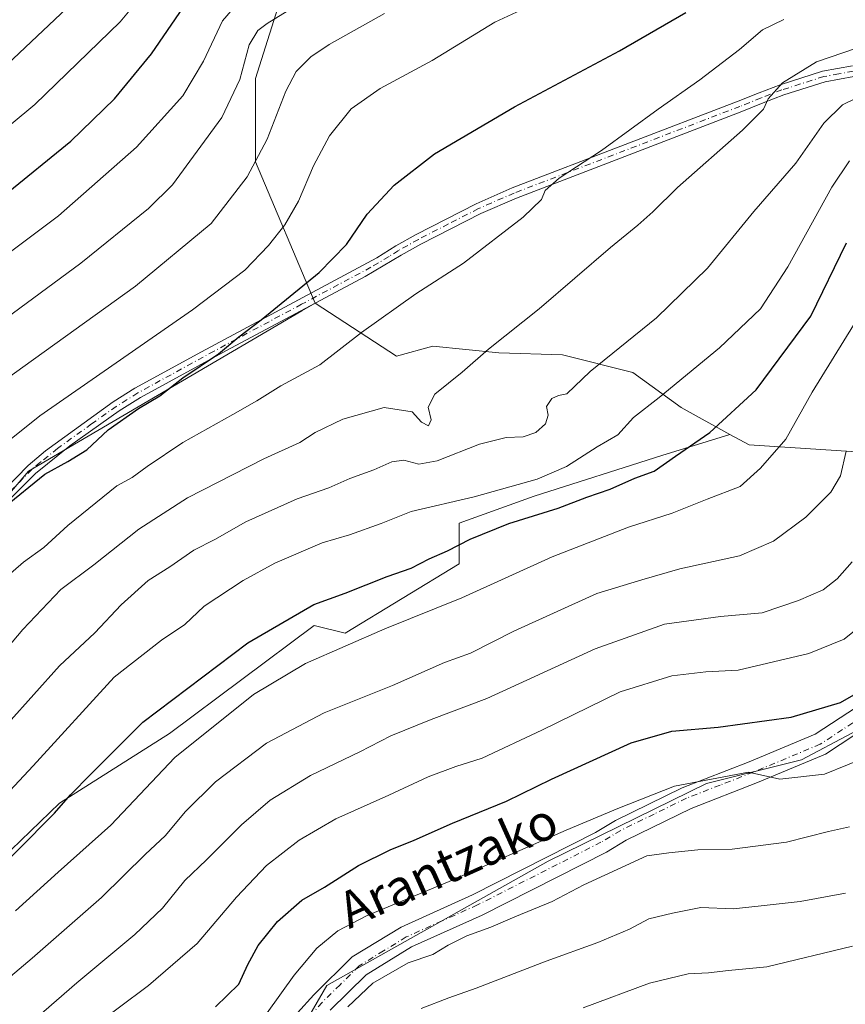
# Model space of a CAD drawing. Units: metres. Extents: x 603267 to 606698, y 4780111 to 4782477.
# Drawn here: x 604825 to 605009, y 4781834 to 4782053 of the extents above; entities that cross this region are included whole.
import ezdxf
from ezdxf.enums import TextEntityAlignment as Align

# ---------------------------------------------------------------- set-up
doc = ezdxf.new("R2010")
doc.units = ezdxf.units.M
doc.header["$MEASUREMENT"] = 0
doc.linetypes.add('DGN Style 4', pattern=[2.638475, 1.318413, -0.659207, 0.001648, -0.659207])
for name, color, linetype, lineweight in [('Arbolado forestal CxS', 92, 'Continuous', 0), ('Camino Cxs', 7, 'Continuous', 0), ('Camino eje', 30, 'DGN Style 4', 13), ('Curva de nivel maestra', 30, 'Continuous', 30), ('Curva de nivel normal', 30, 'Continuous', 0), ('Pastizal CxS', 92, 'Continuous', 0), ('Pista no pavimentada Cxs', 111, 'Continuous', 0), ('Pista no pavimentada eje', 91, 'DGN Style 4', 0), ('Texto cartográfico', 7, 'Continuous', 0)]:
    doc.layers.add(name, color=color, linetype=linetype, lineweight=lineweight)
doc.styles.add('Style-Arial', font='txt')

# ---------------------------------------------------------------- blocks, each defined once
blk = doc.blocks.new('*U15')
at = {"layer": 'Pista no pavimentada Cxs', "color": 111, "linetype": 'Continuous', "lineweight": 0}
for points in [[(604886.7801, 4781831.9901, 522.3788), (604890.4701, 4781836.0101, 526.8724), (604898.9601, 4781844.4001, 526.9805), (604909.8201, 4781851.0501, 529.2385), (604925.7201, 4781858.2001, 523.892), (604953.0201, 4781872.0501, 524.5396), (604957.4201, 4781874.7001, 527.2619), (604972.2301, 4781881.9501, 527.8044), (604987.1701, 4781887.7501, 529.0427), (605001.7801, 4781893.8701, 526.2695), (605010.9601, 4781899.9001, 528.4583)], [(605013.9101, 4781895.8801, 527.6756), (605004.1201, 4781889.4501, 527.0965), (604989.0301, 4781883.1301, 528.3576), (604974.2301, 4781877.3901, 527.6831), (604959.8001, 4781870.3201, 527.4833), (604955.4301, 4781867.6901, 525.9376), (604927.8701, 4781853.7101, 524.6173), (604912.1501, 4781846.6301, 525.9763), (604902.0501, 4781840.4601, 525.3489), (604894.0501, 4781832.5601, 524.0629)]]:
    blk.add_polyline3d(points, dxfattribs=at)

msp = doc.modelspace()

# ---------------------------------------------------------------- linework, layer by layer
at = {"layer": 'Arbolado forestal CxS', "color": 92, "linetype": 'Continuous', "lineweight": 0}
for points in [[(605025.5899, 4782041.8175, 561.8793), (605025.1303, 4782045.1899, 563.69), (605013.1411, 4782090.0301, 583.7359), (605004.3609, 4782110.3299, 592.4151), (604985.1677, 4782159.7325, 610.4758), (604994.9341, 4782166.8357, 611.0716), (605001.5929, 4782179.7107, 612.9257), (605003.5573, 4782189.8701, 614.414), (604998.1631, 4782198.2259, 616.9634), (604977.4703, 4782211.6163, 623.3461), (604963.5967, 4782221.7305, 627.9777), (604950.4147, 4782223.7075, 631.213), (604938.2877, 4782213.4129, 631.7043), (604931.3529, 4782207.5259, 631.8993), (604920.8101, 4782194.3445, 630.6784), (604921.4839, 4782141.0173, 614.2973), (604915.4683, 4782110.0087, 605.261), (604919.6813, 4782084.2995, 594.4067), (604898.3611, 4782075.2885, 596.2851), (604883.7553, 4782059.4649, 594.2794), (604877.5067, 4782039.4805, 589.6264), (604877.5077, 4782021.0257, 586.2457), (604890.7531, 4781989.6203, 574.4358)], [(605013.1411, 4782090.0301, 583.7359), (605025.1303, 4782045.1899, 563.69), (605025.5899, 4782041.8175, 561.8793), (605029.8197, 4782010.7767, 547.8019), (605040.7747, 4782005.9077, 545.3612), (605045.1113, 4781996.7979, 541.3465), (605045.5557, 4781989.6945, 538.3792), (605045.5563, 4781977.7079, 533.3474), (605046.4451, 4781964.3887, 528.2525), (605048.5263, 4781954.1331, 524.1289), (604987.1465, 4781958.1131, 547.9119), (604982.8863, 4781960.4491, 549.7366), (604972.0213, 4781966.4075, 554.06), (604961.2877, 4781974.2135, 558.6401), (604945.6747, 4781978.1167, 562.9637), (604931.5261, 4781978.6047, 565.2793), (604916.8895, 4781980.0683, 567.7146), (604908.8059, 4781977.8599, 568.2317), (604890.7531, 4781989.6203, 574.4358), (604877.5077, 4782021.0257, 586.2457), (604877.5067, 4782039.4805, 589.6264), (604883.7553, 4782059.4649, 594.2794)], [(604982.8863, 4781960.4491, 549.7366), (604987.1465, 4781958.1131, 547.9119), (605048.5263, 4781954.1331, 524.1289), (605046.4451, 4781964.3887, 528.2525), (605045.5563, 4781977.7079, 533.3474), (605045.5557, 4781989.6945, 538.3792), (605045.1113, 4781996.7979, 541.3465), (605040.7747, 4782005.9077, 545.3612), (605029.8197, 4782010.7767, 547.8019), (605025.5899, 4782041.8175, 561.8793)], [(604982.8863, 4781960.4491, 549.7366), (604987.1465, 4781958.1131, 547.9119), (605048.5263, 4781954.1331, 524.1289), (605046.4451, 4781964.3887, 528.2525), (605045.5563, 4781977.7079, 533.3474), (605045.5557, 4781989.6945, 538.3792), (605045.1113, 4781996.7979, 541.3465), (605040.7747, 4782005.9077, 545.3612), (605029.8197, 4782010.7767, 547.8019), (605025.5899, 4782041.8175, 561.8793)], [(604890.7531, 4781989.6203, 574.4358), (604887.7739, 4781987.8747, 574.5309), (604827.0715, 4781952.3073, 577.2132), (604804.0129, 4781925.2889, 575.5811), (604767.7759, 4781885.0909, 577.5642), (604727.5865, 4781835.6669, 575.8116), (604712.4329, 4781819.1923, 576.129), (604713.1579, 4781806.8367, 575.148), (604718.3959, 4781791.8747, 576.7566), (604725.1293, 4781778.4093, 578.3542), (604726.6259, 4781770.1799, 579.3414), (604725.1303, 4781758.9587, 580.9602), (604713.9101, 4781743.2487, 584.8163), (604698.9491, 4781727.5389, 587.9809), (604675.7593, 4781709.5847, 591.6346), (604644.3409, 4781687.1421, 597.7766), (604629.3795, 4781677.4169, 601.8649), (604607.3727, 4781663.4123, 606.09), (604584.8029, 4781625.9137, 607.44), (604557.2455, 4781569.4109, 615.0439), (604548.5849, 4781551.0903, 614.6561)], [(604804.0129, 4781925.2889, 575.5811), (604827.0715, 4781952.3073, 577.2132), (604887.7739, 4781987.8747, 574.5309), (604890.7531, 4781989.6203, 574.4358), (604908.8059, 4781977.8599, 568.2317), (604916.8895, 4781980.0683, 567.7146), (604931.5261, 4781978.6047, 565.2793), (604945.6747, 4781978.1167, 562.9637), (604961.2877, 4781974.2135, 558.6401), (604972.0213, 4781966.4075, 554.06), (604982.8863, 4781960.4491, 549.7366), (604967.7195, 4781955.7611, 551.1591), (604939.4227, 4781946.7573, 553.238), (604922.7017, 4781940.7551, 552.9566), (604922.7023, 4781931.7517, 548.8312), (604897.4071, 4781916.3163, 546.8783), (604890.5471, 4781918.0313, 548.7984), (604858.3923, 4781894.0217, 547.831), (604833.9547, 4781878.5867, 551.0062), (604821.0929, 4781866.1529, 551.7145)], [(604890.7531, 4781989.6203, 574.4358), (604908.8059, 4781977.8599, 568.2317), (604916.8895, 4781980.0683, 567.7146), (604931.5261, 4781978.6047, 565.2793), (604945.6747, 4781978.1167, 562.9637), (604961.2877, 4781974.2135, 558.6401), (604972.0213, 4781966.4075, 554.06), (604982.8863, 4781960.4491, 549.7366)], [(604890.7531, 4781989.6203, 574.4358), (604908.8059, 4781977.8599, 568.2317), (604916.8895, 4781980.0683, 567.7146), (604931.5261, 4781978.6047, 565.2793), (604945.6747, 4781978.1167, 562.9637), (604961.2877, 4781974.2135, 558.6401), (604972.0213, 4781966.4075, 554.06), (604982.8863, 4781960.4491, 549.7366)], [(604821.0929, 4781866.1529, 551.7145), (604833.9547, 4781878.5867, 551.0062), (604858.3923, 4781894.0217, 547.831), (604890.5471, 4781918.0313, 548.7984), (604897.4071, 4781916.3163, 546.8783), (604922.7023, 4781931.7517, 548.8312), (604922.7017, 4781940.7551, 552.9566), (604939.4227, 4781946.7573, 553.238), (604967.7195, 4781955.7611, 551.1591), (604982.8863, 4781960.4491, 549.7366), (604987.1465, 4781958.1131, 547.9119), (605048.5263, 4781954.1331, 524.1289)], [(604982.8863, 4781960.4491, 549.7366), (604967.7195, 4781955.7611, 551.1591), (604939.4227, 4781946.7573, 553.238), (604922.7017, 4781940.7551, 552.9566), (604922.7023, 4781931.7517, 548.8312), (604897.4071, 4781916.3163, 546.8783), (604890.5471, 4781918.0313, 548.7984), (604858.3923, 4781894.0217, 547.831), (604833.9547, 4781878.5867, 551.0062), (604821.0929, 4781866.1529, 551.7145)], [(604982.8863, 4781960.4491, 549.7366), (604967.7195, 4781955.7611, 551.1591), (604939.4227, 4781946.7573, 553.238), (604922.7017, 4781940.7551, 552.9566), (604922.7023, 4781931.7517, 548.8312), (604897.4071, 4781916.3163, 546.8783), (604890.5471, 4781918.0313, 548.7984), (604858.3923, 4781894.0217, 547.831), (604833.9547, 4781878.5867, 551.0062), (604821.0929, 4781866.1529, 551.7145)], [(605029.8731, 4781915.2747, 524.5691), (605021.1669, 4781900.0371, 522.7688), (604998.7617, 4781888.1741, 521.6308), (604977.6729, 4781882.9025, 520.3991), (604942.4905, 4781865.6605, 518.7508), (604893.3213, 4781838.0895, 517.5928), (604878.8243, 4781813.0469, 514.7937), (604857.7361, 4781806.4561, 516.1782), (604836.6483, 4781793.2765, 515.5965)], [(605029.8731, 4781915.2747, 524.5691), (605021.1669, 4781900.0371, 522.7688), (604998.7617, 4781888.1741, 521.6308), (604977.6729, 4781882.9025, 520.3991), (604942.4905, 4781865.6605, 518.7508), (604893.3213, 4781838.0895, 517.5928), (604878.8243, 4781813.0469, 514.7937), (604857.7361, 4781806.4561, 516.1782), (604836.6483, 4781793.2765, 515.5965)], [(604878.8243, 4781813.0469, 514.7937), (604893.3213, 4781838.0895, 517.5928), (604942.4905, 4781865.6605, 518.7508), (604977.6729, 4781882.9025, 520.3991), (604998.7617, 4781888.1741, 521.6308), (605021.1669, 4781900.0371, 522.7688), (605029.8731, 4781915.2747, 524.5691), (605037.8393, 4781914.2357, 522.4671), (605043.4199, 4781913.8625, 518.9679), (605058.4393, 4781880.7093, 507.6396), (605094.3961, 4781847.4997, 492.3136), (605123.4533, 4781831.1711, 483.1874)], [(605021.1669, 4781900.0371, 522.7688), (604998.7617, 4781888.1741, 521.6308), (604977.6729, 4781882.9025, 520.3991), (604942.4905, 4781865.6605, 518.7508), (604893.3213, 4781838.0895, 517.5928), (604878.8243, 4781813.0469, 514.7937)]]:
    msp.add_polyline3d(points, dxfattribs=at)
at = {"layer": 'Camino Cxs', "color": 7, "linetype": 'Continuous', "lineweight": 0}
for points in [[(604816.2701, 4781942.6301, 577.6828), (604826.9801, 4781953.5701, 577.3917), (604830.8001, 4781956.8001, 577.3088), (604845.8801, 4781967.6701, 577.5526), (604850.7001, 4781970.7101, 577.9761), (604865.5001, 4781978.8301, 578.8245), (604904.4101, 4781999.6601, 585.3128), (604908.6401, 4782002.3301, 582.0572), (604913.1601, 4782004.8701, 584.5485), (604926.4701, 4782011.6901, 582.1461), (604934.5201, 4782015.1901, 583.5425), (604984.6701, 4782034.4401, 575.5051), (604989.3701, 4782036.3301, 579.9689), (604994.0201, 4782038.1201, 581.0877), (605003.4601, 4782041.1201, 569.7734), (605010.0901, 4782042.3301, 573.5421)], [(604816.2701, 4781942.6301, 577.6828), (604826.9801, 4781953.5701, 577.3917), (604830.8001, 4781956.8001, 577.3088), (604845.8801, 4781967.6701, 577.5526), (604850.7001, 4781970.7101, 577.9761), (604865.5001, 4781978.8301, 578.8245), (604904.4101, 4781999.6601, 585.3128), (604908.6401, 4782002.3301, 582.0572), (604913.1601, 4782004.8701, 584.5485), (604926.4701, 4782011.6901, 582.1461), (604934.5201, 4782015.1901, 583.5425), (604984.6701, 4782034.4401, 575.5051), (604989.3701, 4782036.3301, 579.9689), (604994.0201, 4782038.1201, 581.0877), (605003.4601, 4782041.1201, 569.7734), (605010.0901, 4782042.3301, 573.5421)], [(605010.4301, 4782039.9401, 573.257), (605004.0501, 4782038.7801, 570.2623), (604994.8201, 4782035.8501, 578.9009), (604990.2501, 4782034.0901, 578.7438), (604985.5501, 4782032.2001, 573.9832), (604935.4301, 4782012.9601, 580.8537), (604927.5101, 4782009.5201, 585.7757), (604914.2201, 4782002.7001, 579.3138), (604909.8701, 4782000.2601, 580.8116), (604901.8701, 4781995.5201, 587.1422), (604871.0401, 4781979.0901, 578.0129), (604851.9301, 4781968.6301, 577.8597), (604847.2201, 4781965.6801, 577.1993), (604836.2701, 4781957.9301, 577.6032), (604828.6301, 4781951.8001, 577.0213), (604810.9401, 4781934.2201, 577.7147)], [(605010.4301, 4782039.9401, 573.257), (605004.0501, 4782038.7801, 570.2623), (604994.8201, 4782035.8501, 578.9009), (604990.2501, 4782034.0901, 578.7438), (604985.5501, 4782032.2001, 573.9832), (604935.4301, 4782012.9601, 580.8537), (604927.5101, 4782009.5201, 585.7757), (604914.2201, 4782002.7001, 579.3138), (604909.8701, 4782000.2601, 580.8116), (604901.8701, 4781995.5201, 587.1422), (604871.0401, 4781979.0901, 578.0129), (604851.9301, 4781968.6301, 577.8597), (604847.2201, 4781965.6801, 577.1993), (604836.2701, 4781957.9301, 577.6032), (604828.6301, 4781951.8001, 577.0213), (604810.9401, 4781934.2201, 577.7147)]]:
    msp.add_polyline3d(points, dxfattribs=at)
at = {"layer": 'Camino eje', "color": 30, "linetype": 'DGN Style 4', "lineweight": 13}
msp.add_polyline3d([(605010.2601, 4782041.1351, 573.4057), (605007.0701, 4782040.5551, 575.1917), (605003.7551, 4782039.9501, 569.9923), (604994.4201, 4782036.9851, 579.8181), (604989.8101, 4782035.2101, 579.3883), (604985.1101, 4782033.3201, 574.468), (604934.9751, 4782014.0751, 581.9885), (604926.9901, 4782010.6051, 583.6441), (604920.3351, 4782007.1951, 586.11), (604913.6901, 4782003.7851, 581.8442), (604909.2551, 4782001.2951, 581.5029), (604907.1401, 4781999.9601, 584.4212), (604903.1401, 4781997.5901, 587.6669), (604887.7251, 4781989.3751, 582.6288), (604868.2701, 4781978.9601, 578.6666), (604858.7151, 4781973.7301, 578.5496), (604851.3151, 4781969.6701, 577.8677), (604848.9601, 4781968.1951, 577.5843), (604846.5501, 4781966.6751, 577.3234), (604841.0751, 4781962.8001, 577.0831), (604833.5351, 4781957.3651, 577.0967), (604829.7151, 4781954.3001, 577.1089), (604827.8051, 4781952.6851, 577.0153), (604822.4501, 4781947.2151, 577.2129)], dxfattribs=at)
at = {"layer": 'Curva de nivel maestra', "color": 30, "linetype": 'Continuous', "lineweight": 30, "flags": 128}
for points, elevation in [([(604821.74, 4782013.6001), (604836.47, 4782025.5701), (604846.19, 4782035.0001), (604854.41, 4782044.9801), (604861.47, 4782055.3901)], 600), ([(604821.57, 4781944.2101), (604830.72, 4781951.6501), (604835.76, 4781954.4301), (604840.02, 4781957.0101), (604844.77, 4781961.4601), (604851.46, 4781966.2401), (604856.26, 4781969.0401), (604861.34, 4781973.0001), (604869.29, 4781978.3401), (604873.8, 4781982.1701), (604878.76, 4781985.9301), (604891.65, 4781996.4001), (604897.67, 4782002.6501), (604902.32, 4782009.3601), (604908.32, 4782015.8101), (604917.24, 4782022.7601), (604935.04, 4782033.2301), (604958.32, 4782045.6601), (604973.08, 4782054.1601)], 575), ([(604816.1, 4781859.5601), (604832.81, 4781876.3201), (604836.36, 4781880.3801), (604840.93, 4781884.9901), (604852.48, 4781896.5201), (604875.79, 4781914.1901), (604890.47, 4781922.6901), (604897.42, 4781925.2301), (604906.76, 4781928.9201), (604912.09, 4781930.7701), (604916.09, 4781932.8401), (604920.15, 4781934.5901), (604925.14, 4781937.1901), (604933.76, 4781940.6801), (604944.75, 4781944.1101), (604951.1, 4781946.5001), (604956.26, 4781948.2801), (604961.75, 4781950.7101), (604966.08, 4781952.3301), (604970.75, 4781955.6601), (604978.41, 4781960.8701), (604988.71, 4781970.3801), (605000.82, 4781986.7001), (605008.79, 4782003.0001)], 550), ([(604868.62, 4781833.3601), (604873.76, 4781838.3601), (604875.75, 4781842.6901), (604878.05, 4781846.9601), (604882.36, 4781852.2601), (604887.76, 4781857.0201), (604892.82, 4781859.9201), (604900.34, 4781864.6901), (604907.43, 4781868.2201), (604912.74, 4781870.3201), (604921.21, 4781874.1401), (604933.24, 4781879.0201), (604943.21, 4781883.8901), (604960.95, 4781891.9601), (604969.96, 4781894.5801), (604980.23, 4781895.4301), (604996.48, 4781897.6701), (605007.42, 4781900.9301), (605014.06, 4781904.7101)], 525)]:
    msp.add_lwpolyline(points, dxfattribs=dict(at, elevation=elevation))
at = {"layer": 'Curva de nivel normal', "color": 30, "linetype": 'Continuous', "lineweight": 0, "flags": 128}
for points, elevation in [([(604802.98, 4782012.61), (604828.44, 4782033.74), (604847.43, 4782052.12), (604854.07, 4782060.15)], 605), ([(604894.76, 4782060.83), (604880.1, 4782051.72), (604878.03, 4782050.15), (604876.1, 4782047.01), (604874, 4782039.26), (604869.98, 4782030.82), (604859.01, 4782015.92), (604853.7, 4782010.61), (604838.67, 4781998.48), (604806.98, 4781975.14)], 590), ([(604876.77, 4782059.99), (604870.12, 4782052.33), (604865.93, 4782043.33), (604861.32, 4782035.66), (604851.04, 4782024.26), (604833.74, 4782009.02), (604810.82, 4781991.89)], 595), ([(604805.98, 4781945.73), (604829.54, 4781964.62), (604863.51, 4781988.12), (604875.08, 4781996.95), (604880.36, 4782002.4), (604884.01, 4782007.03), (604887, 4782012.24), (604890.38, 4782020.13), (604893.95, 4782026.77), (604898.75, 4782032.78), (604905.19, 4782037.27), (604916.76, 4782043.5), (604930.64, 4782052.05), (604941.22, 4782057.01)], 580), ([(604815.62, 4782036.43), (604835.54, 4782055.16)], 610), ([(604812.58, 4781965.89), (604850.84, 4781993.42), (604867.64, 4782007.27), (604875.61, 4782017.67), (604880.05, 4782026), (604884.24, 4782036.68), (604886.54, 4782041.08), (604889.78, 4782044.35), (604893.86, 4782047.07), (604906.14, 4782053.96)], 585), ([(604820.16, 4781927.15), (604825.92, 4781932.12), (604830.47, 4781935.34), (604835.77, 4781940.25), (604846.69, 4781949.06), (604850.05, 4781950.88), (604853.45, 4781953.37), (604861.32, 4781958.68), (604872.46, 4781964.85), (604877.77, 4781967.94), (604883.1, 4781971.22), (604891.74, 4781975.93), (604901, 4781983.12), (604913.07, 4781991.66), (604923.66, 4781998.53), (604936.91, 4782008.72), (604941, 4782012.67), (604941.86, 4782014.67), (604944.94, 4782017.34), (604954.32, 4782023.52), (604966.94, 4782032.72), (604976.2, 4782039.18), (604984.97, 4782045.98), (604990.08, 4782050.29), (604994.83, 4782052.62)], 570), ([(604808.44, 4781896.61), (604825.77, 4781917.16), (604834.21, 4781925.98), (604841.55, 4781931.5), (604851.55, 4781939.39), (604862.41, 4781946.39), (604879.32, 4781955.03), (604887.36, 4781958.64), (604890.75, 4781960.92), (604896.87, 4781963.82), (604906.05, 4781966.47), (604912.26, 4781965.51), (604914.35, 4781963.15), (604915.9, 4781962.37), (604916.5, 4781963.73), (604915.81, 4781966.48), (604917.32, 4781969.37), (604923.42, 4781974.25), (604929.24, 4781979.4), (604940.52, 4781988.36), (604956.34, 4782002), (604962.41, 4782006.9), (604965.78, 4782009.92), (604971.2, 4782015.32), (604985.64, 4782028.02), (604990.35, 4782032.67), (604991.38, 4782034.96), (604994.55, 4782038.54), (605002.08, 4782043.2), (605020.08, 4782049.38)], 565), ([(604822.55, 4781896.3), (604833.91, 4781909.08), (604841.78, 4781916.38), (604847.67, 4781922.61), (604853.66, 4781928.04), (604858.43, 4781931.07), (604863.79, 4781934.72), (604868.48, 4781937.11), (604875.31, 4781941.05), (604886.72, 4781946.12), (604893.76, 4781948.56), (604898.42, 4781950.66), (604903.76, 4781952.58), (604907.76, 4781954.39), (604910.42, 4781954.76), (604913.76, 4781953.82), (604917.82, 4781954.56), (604927.22, 4781958.32), (604933.17, 4781959.76), (604936.92, 4781959.89), (604939.78, 4781960.87), (604941.93, 4781962.78), (604942.48, 4781964.7), (604942.14, 4781966.67), (604943.31, 4781968.45), (604944.8, 4781969.11), (604946.61, 4781969.45), (604951.86, 4781974.42), (604966.53, 4781986.34), (604977.87, 4781997.42), (604988.18, 4782010), (604997.48, 4782020.67), (605003.75, 4782029.56), (605007.85, 4782033.68), (605011.07, 4782035.21)], 560), ([(604806.41, 4781863.66), (604828.12, 4781886.83), (604846.1, 4781906.52), (604856.6, 4781914.76), (604861.77, 4781918.26), (604866.11, 4781922.28), (604874.77, 4781928.01), (604881.76, 4781931.85), (604892.28, 4781936.35), (604898.39, 4781938.13), (604905.42, 4781940.7), (604912.09, 4781943.35), (604926.09, 4781946.56), (604940.04, 4781950.53), (604946.56, 4781953.36), (604953.37, 4781957.67), (604957.98, 4781960.34), (604961.47, 4781964.18), (604967.16, 4781968.67), (604980.54, 4781979.67), (604989.64, 4781988.34), (604995.77, 4781997.67), (605005.54, 4782015.35), (605009.43, 4782021.26)], 555), ([(604824.18, 4781854.68), (604833.63, 4781863.26), (604845.38, 4781873.68), (604859.55, 4781888.67), (604877.05, 4781902.68), (604888.56, 4781909.58), (604906.22, 4781917.25), (604923.29, 4781924.17), (604943.41, 4781933.26), (604960.37, 4781939.84), (604970.04, 4781942.98), (604977.83, 4781946.08), (604985.18, 4781948.88), (604989.69, 4781953), (604995.32, 4781959.4), (605001.13, 4781969.87), (605010.32, 4781984.72)], 545), ([(604818.14, 4781835.96), (604827.88, 4781844.12), (604843.29, 4781857.6), (604853.08, 4781867.22), (604857.44, 4781871.32), (604861.92, 4781876.69), (604868.57, 4781883.32), (604879.95, 4781891.86), (604892.72, 4781898.64), (604907.9, 4781904.68), (604919.44, 4781909.78), (604925.28, 4781911.91), (604934.86, 4781916.79), (604953.3, 4781925.09), (604963.28, 4781928.18), (604971.77, 4781930.57), (604984.97, 4781933.46), (604992.55, 4781936.73), (604999.75, 4781942.1), (605005.3, 4781947.66), (605007.45, 4781951.29), (605008.69, 4781956.75)], 540), ([(604825.97, 4781828.36), (604837.77, 4781838.69), (604850.7, 4781849.36), (604856.84, 4781855.27), (604861.76, 4781861.35), (604866.58, 4781865.94), (604874.38, 4781873.75), (604880.76, 4781879.25), (604889.72, 4781884.72), (604900.67, 4781889.99), (604907.58, 4781893.48), (604916.52, 4781897.11), (604928.9, 4781901.81), (604952.93, 4781912.83), (604968.36, 4781918.28), (604980.8, 4781919.99), (604990.01, 4781920.82), (604998.08, 4781923.58), (605003.59, 4781925.92), (605006.68, 4781928.35), (605010.06, 4781932.16)], 535), ([(604840.23, 4781828.02), (604853.69, 4781838.04), (604864.52, 4781847.36), (604873.23, 4781857.69), (604879.92, 4781864.69), (604887.18, 4781870.37), (604895.3, 4781875.07), (604907.09, 4781880.31), (604915.81, 4781884.4), (604921.98, 4781886.72), (604927.81, 4781888.56), (604941.09, 4781894.79), (604958.5, 4781903.32), (604969.94, 4781906.86), (604977.49, 4781907.75), (604984.67, 4781908.08), (605000.43, 4781911.78), (605008.25, 4781914.99), (605015.52, 4781920.81)], 530), ([(604880.04, 4781832.02), (604886.08, 4781840.36), (604891.1, 4781846.32), (604895.75, 4781850.23), (604902.14, 4781853.53), (604920.51, 4781861.18), (604946.52, 4781872.56), (604957.99, 4781877.36), (604970.57, 4781882.36), (604986.98, 4781885.44), (604993.99, 4781883.89), (605003.89, 4781884.97), (605014.08, 4781889.15)], 520), ([(604897.96, 4781833.36), (604903.56, 4781838.55), (604911.42, 4781843.12), (604916.88, 4781844.94), (604920.29, 4781847), (604924.42, 4781849.1), (604929.76, 4781850.99), (604935.09, 4781853.28), (604943.42, 4781856.7), (604950.42, 4781860.39), (604964.42, 4781866.87), (604969.28, 4781867.55), (604975.72, 4781868.2), (604983.38, 4781868.32), (604995.41, 4781869.88), (605004.75, 4781872.25), (605009.45, 4781873.32)], 515), ([(604914.28, 4781832.94), (604920.41, 4781835.34), (604926.52, 4781837.46), (604942.02, 4781843.46), (604953.52, 4781847.63), (604960.54, 4781850.6), (604964.86, 4781852.84), (604970.15, 4781854.16), (604976.41, 4781855.42), (604983.61, 4781855.09), (604989.84, 4781855.78), (604998.5, 4781856.75), (605008.55, 4781858.58)], 510), ([(604950.24, 4781833.12), (604965.03, 4781838.58), (604973.57, 4781840.68), (604978.08, 4781840.88), (604982.55, 4781841.42), (604991.06, 4781842.19), (605010.08, 4781846.79)], 505)]:
    msp.add_lwpolyline(points, dxfattribs=dict(at, elevation=elevation))
at = {"layer": 'Pastizal CxS', "color": 92, "linetype": 'Continuous', "lineweight": 0}
for points in [[(605025.5899, 4782041.8175, 561.8793), (605025.1303, 4782045.1899, 563.69), (605013.1411, 4782090.0301, 583.7359), (605004.3609, 4782110.3299, 592.4151), (604985.1677, 4782159.7325, 610.4758), (604994.9341, 4782166.8357, 611.0716), (605001.5929, 4782179.7107, 612.9257), (605003.5573, 4782189.8701, 614.414), (604998.1631, 4782198.2259, 616.9634), (604977.4703, 4782211.6163, 623.3461), (604963.5967, 4782221.7305, 627.9777), (604950.4147, 4782223.7075, 631.213), (604938.2877, 4782213.4129, 631.7043), (604931.3529, 4782207.5259, 631.8993), (604920.8101, 4782194.3445, 630.6784), (604921.4839, 4782141.0173, 614.2973), (604915.4683, 4782110.0087, 605.261), (604919.6813, 4782084.2995, 594.4067), (604898.3611, 4782075.2885, 596.2851), (604883.7553, 4782059.4649, 594.2794), (604877.5067, 4782039.4805, 589.6264), (604877.5077, 4782021.0257, 586.2457), (604890.7531, 4781989.6203, 574.4358)], [(604883.7553, 4782059.4649, 594.2794), (604877.5067, 4782039.4805, 589.6264), (604877.5077, 4782021.0257, 586.2457), (604890.7531, 4781989.6203, 574.4358), (604887.7739, 4781987.8747, 574.5309), (604827.0715, 4781952.3073, 577.2132), (604804.0129, 4781925.2889, 575.5811)], [(604890.7531, 4781989.6203, 574.4358), (604887.7739, 4781987.8747, 574.5309), (604827.0715, 4781952.3073, 577.2132), (604804.0129, 4781925.2889, 575.5811), (604767.7759, 4781885.0909, 577.5642), (604727.5865, 4781835.6669, 575.8116), (604712.4329, 4781819.1923, 576.129), (604713.1579, 4781806.8367, 575.148), (604718.3959, 4781791.8747, 576.7566), (604725.1293, 4781778.4093, 578.3542), (604726.6259, 4781770.1799, 579.3414), (604725.1303, 4781758.9587, 580.9602), (604713.9101, 4781743.2487, 584.8163), (604698.9491, 4781727.5389, 587.9809), (604675.7593, 4781709.5847, 591.6346), (604644.3409, 4781687.1421, 597.7766), (604629.3795, 4781677.4169, 601.8649), (604607.3727, 4781663.4123, 606.09), (604584.8029, 4781625.9137, 607.44), (604557.2455, 4781569.4109, 615.0439), (604548.5849, 4781551.0903, 614.6561)]]:
    msp.add_polyline3d(points, dxfattribs=at)
at = {"layer": 'Pista no pavimentada Cxs', "color": 111, "linetype": 'Continuous', "lineweight": 0}
for points in [[(604886.7801, 4781831.9901, 522.3788), (604890.4701, 4781836.0101, 526.8724), (604898.9601, 4781844.4001, 526.9805), (604909.8201, 4781851.0501, 529.2385), (604925.7201, 4781858.2001, 523.892), (604953.0201, 4781872.0501, 524.5396), (604957.4201, 4781874.7001, 527.2619), (604972.2301, 4781881.9501, 527.8044), (604987.1701, 4781887.7501, 529.0427), (605001.7801, 4781893.8701, 526.2695), (605010.9601, 4781899.9001, 528.4583)], [(605013.9101, 4781895.8801, 527.6756), (605004.1201, 4781889.4501, 527.0965), (604989.0301, 4781883.1301, 528.3576), (604974.2301, 4781877.3901, 527.6831), (604959.8001, 4781870.3201, 527.4833), (604955.4301, 4781867.6901, 525.9376), (604927.8701, 4781853.7101, 524.6173), (604912.1501, 4781846.6301, 525.9763), (604902.0501, 4781840.4601, 525.3489), (604894.0501, 4781832.5601, 524.0629)]]:
    msp.add_polyline3d(points, dxfattribs=at)
at = {"layer": 'Pista no pavimentada eje', "color": 91, "linetype": 'DGN Style 4', "lineweight": 0}
msp.add_polyline3d([(605012.4351, 4781897.8901, 525.2191), (605002.9501, 4781891.6601, 525.1012), (604988.1001, 4781885.4401, 528.275), (604980.7001, 4781882.5701, 527.8778), (604973.2301, 4781879.6701, 527.2764), (604966.0151, 4781876.1351, 527.9441), (604958.6101, 4781872.5101, 526.1581), (604954.2251, 4781869.8701, 524.8215), (604926.7951, 4781855.9551, 523.2944), (604918.9351, 4781852.4151, 521.2849), (604910.9851, 4781848.8401, 527.5411), (604905.9351, 4781845.7551, 527.0941), (604900.5051, 4781842.4301, 525.0574), (604896.2601, 4781838.2351, 528.0747), (604892.2601, 4781834.2851, 525.1302), (604890.5601, 4781832.4301, 522.5746)], dxfattribs=at)

# ---------------------------------------------------------------- block references
at = {"layer": 'Pista no pavimentada Cxs', "color": 111, "linetype": 'Continuous', "lineweight": 0}
msp.add_blockref('*U15', (0, 0), dxfattribs=at)

# ---------------------------------------------------------------- texts
at = {"layer": 'Texto cartográfico', "color": 7, "linetype": 'Continuous', "lineweight": 0, "style": 'Style-Arial'}
msp.add_text('Arantzako', height=8, rotation=24.235321, dxfattribs=at).set_placement((604920.2438, 4781864.8317), align=Align.MIDDLE_CENTER)

doc.saveas('drawing.dxf')
